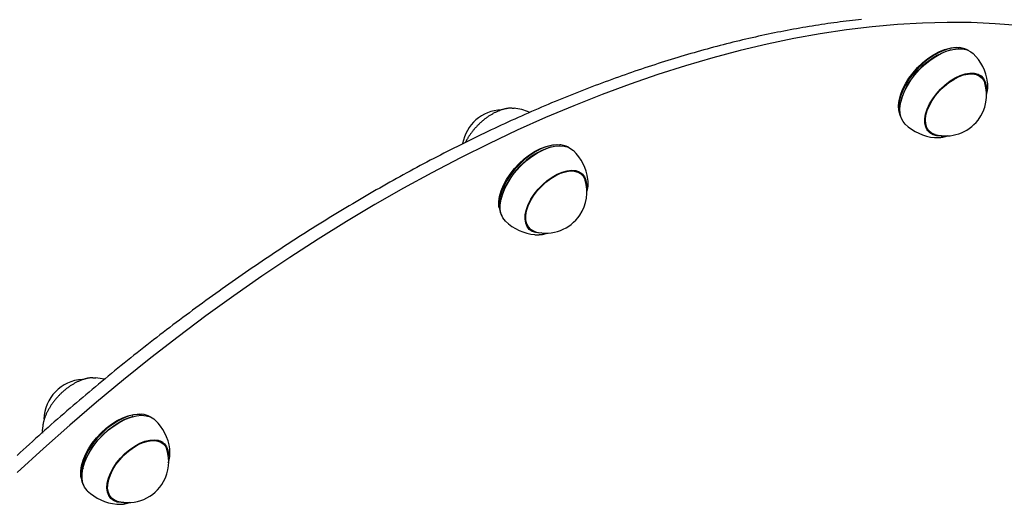
# Model space of a CAD drawing. Extents: x -5056 to 4064, y -2340 to 1742.
# Drawn here: x 221 to 563, y 206 to 374 of the extents above; entities that cross this region are included whole.
import ezdxf

# ---------------------------------------------------------------- set-up
doc = ezdxf.new("R2010")
doc.units = 0

msp = doc.modelspace()

# ---------------------------------------------------------------- linework, layer by layer
at = {"color": 7, "linetype": 'Continuous'}
for p, q in [((544.48, 363.74), (544.27, 363.68)), ((547.86, 364.47), (547.43, 364.52)), ((555.09, 354.16), (553.96, 355.25)), ((554.63, 354.9), (555, 354.24)), ((554.79, 354.44), (554.68, 354.67)), ((557.31, 351.92), (557.25, 352.5)), ((527.13, 345.85), (527.08, 345.64)), ((526.42, 342.66), (526.49, 342.22)), ((535.94, 336.5), (537.08, 335.41)), ((537.05, 335.47), (536.32, 335.84)), ((405.77, 330.05), (405.57, 329.99)), ((409.16, 330.78), (408.73, 330.83)), ((416.39, 320.47), (415.26, 321.56)), ((416.07, 320.76), (415.91, 321.16)), ((418.61, 318.26), (418.55, 318.82)), ((388.43, 312.16), (388.38, 311.95)), ((387.72, 308.97), (387.79, 308.53)), ((397.24, 302.81), (398.37, 301.72)), ((397.68, 302.16), (398.05, 302.04)), ((400.12, 299.63), (400.6, 299.6)), ((246.77, 250.02), (247.77, 249.99)), ((260.65, 236.56), (260.44, 236.51)), ((264.04, 237.29), (263.6, 237.35)), ((271.27, 226.98), (270.14, 228.07)), ((270.93, 227.31), (270.87, 227.48)), ((242.6, 215.48), (242.66, 215.04)), ((243.31, 218.67), (243.26, 218.46)), ((252.12, 209.33), (253.25, 208.24)), ((252.7, 208.63), (252.92, 208.56)), ((255, 206.14), (255.75, 206.11))]:
    msp.add_line(p, q, dxfattribs=at)
for points in [[(513.51, 374.29), (512.46, 374.18), (511.4, 374.06), (510.33, 373.94), (509.27, 373.82), (508.21, 373.69), (507.14, 373.55), (506.07, 373.42), (505, 373.28), (503.93, 373.13), (502.86, 372.98), (501.78, 372.83), (500.7, 372.67), (499.63, 372.51), (498.55, 372.34), (497.47, 372.17), (496.38, 372), (495.3, 371.82), (494.21, 371.64), (493.13, 371.45), (492.04, 371.26), (490.95, 371.07), (489.86, 370.87), (488.76, 370.67), (487.67, 370.46), (486.57, 370.25), (485.48, 370.04), (484.38, 369.82), (483.28, 369.6), (482.18, 369.37), (481.07, 369.14), (479.97, 368.91), (478.86, 368.67), (477.76, 368.43), (476.65, 368.18), (475.54, 367.93), (474.43, 367.68), (473.32, 367.42), (472.2, 367.16), (471.09, 366.89), (469.97, 366.62), (468.86, 366.35), (467.74, 366.07), (466.62, 365.79), (465.5, 365.5), (464.38, 365.21), (463.26, 364.92), (462.13, 364.62), (461.01, 364.32), (459.88, 364.01), (458.75, 363.7), (457.63, 363.39), (456.5, 363.07), (455.37, 362.75), (454.23, 362.43), (453.1, 362.1), (451.97, 361.77), (450.83, 361.43), (449.7, 361.09), (448.56, 360.75), (447.43, 360.4), (446.29, 360.04), (445.15, 359.69), (444.01, 359.33), (442.87, 358.97), (441.72, 358.6), (440.58, 358.23), (439.44, 357.85), (438.29, 357.47), (437.15, 357.09), (436, 356.7), (434.85, 356.31), (433.71, 355.92), (432.56, 355.52), (431.41, 355.12), (430.26, 354.71), (429.11, 354.3), (427.95, 353.89), (426.8, 353.47), (425.65, 353.05), (424.49, 352.62), (423.34, 352.19), (422.18, 351.76), (421.03, 351.32), (419.87, 350.88), (418.71, 350.44), (417.56, 349.99), (416.4, 349.54), (415.24, 349.09), (414.08, 348.63), (412.92, 348.16), (411.76, 347.7), (410.6, 347.23), (409.43, 346.75), (408.27, 346.28), (407.11, 345.79), (405.95, 345.31), (404.78, 344.82), (403.62, 344.33), (402.45, 343.83), (401.29, 343.33), (400.12, 342.83), (398.95, 342.32), (397.79, 341.81), (396.62, 341.3), (395.45, 340.78), (394.29, 340.26), (393.12, 339.73), (391.95, 339.2), (390.78, 338.67), (389.61, 338.13), (388.44, 337.59), (387.27, 337.05), (386.1, 336.5), (384.93, 335.95), (383.76, 335.4), (382.59, 334.84), (381.42, 334.28), (380.25, 333.71), (379.08, 333.14), (377.91, 332.57), (376.73, 332), (375.56, 331.42), (374.39, 330.83), (373.22, 330.25), (372.05, 329.66), (370.87, 329.06), (369.7, 328.47), (368.53, 327.87), (367.36, 327.26), (366.18, 326.66), (365.01, 326.04), (363.84, 325.43), (362.67, 324.81), (361.49, 324.19), (360.32, 323.57), (359.15, 322.94), (357.98, 322.31), (356.8, 321.67), (355.63, 321.03), (354.46, 320.39), (353.29, 319.75), (352.11, 319.1), (350.94, 318.44), (349.77, 317.79), (348.6, 317.13), (347.43, 316.47), (346.26, 315.8), (345.08, 315.13), (343.91, 314.46), (342.74, 313.79), (341.57, 313.11), (340.4, 312.42), (339.23, 311.74), (338.06, 311.05), (336.89, 310.36), (335.72, 309.66), (334.55, 308.96), (333.39, 308.26), (332.22, 307.56), (331.05, 306.85), (329.88, 306.14), (328.72, 305.42), (327.55, 304.7), (326.38, 303.98), (325.22, 303.26), (324.05, 302.53), (322.89, 301.8), (321.72, 301.06), (320.56, 300.32), (319.39, 299.58), (318.23, 298.84), (317.07, 298.09), (315.91, 297.34), (314.74, 296.59), (313.58, 295.83), (312.42, 295.07), (311.26, 294.31), (310.1, 293.54), (308.94, 292.78), (307.79, 292), (306.63, 291.23), (305.47, 290.45), (304.32, 289.67), (303.16, 288.88), (302.01, 288.1), (300.85, 287.31), (299.7, 286.51), (298.55, 285.72), (297.39, 284.92), (296.24, 284.11), (295.09, 283.31), (293.94, 282.5), (292.79, 281.69), (291.64, 280.87), (290.5, 280.06), (289.35, 279.24), (288.21, 278.41), (287.06, 277.59), (285.92, 276.76), (284.77, 275.93), (283.63, 275.09), (282.49, 274.25), (281.35, 273.41), (280.21, 272.57), (279.07, 271.72), (277.93, 270.87), (276.8, 270.02), (275.66, 269.17), (274.53, 268.31), (273.39, 267.45), (272.26, 266.59), (271.13, 265.72), (270, 264.85), (268.87, 263.98), (267.74, 263.1), (266.61, 262.23), (265.49, 261.35), (264.36, 260.46), (263.24, 259.58), (262.11, 258.69), (260.99, 257.8), (259.87, 256.91), (258.75, 256.01), (257.63, 255.11), (256.52, 254.21), (255.4, 253.31), (254.29, 252.4), (253.17, 251.49), (252.06, 250.58), (250.95, 249.66), (249.84, 248.75), (248.73, 247.83), (247.62, 246.9), (246.52, 245.98), (245.41, 245.05), (244.31, 244.12), (243.21, 243.19), (242.11, 242.25), (241.01, 241.32), (239.91, 240.38), (238.82, 239.43), (237.72, 238.49), (236.63, 237.54), (235.53, 236.59), (234.44, 235.64), (233.35, 234.68), (232.27, 233.73), (231.18, 232.77), (230.1, 231.8), (229.01, 230.84), (227.93, 229.87), (226.85, 228.9), (225.77, 227.93), (224.7, 226.96), (223.62, 225.98), (222.55, 225), (221.47, 224.02), (220.4, 223.04)], [(567.88, 372.16), (559.81, 372.81), (551.57, 373.17), (543.18, 373.24), (534.64, 373.02), (525.96, 372.52), (517.15, 371.73), (508.22, 370.65), (499.17, 369.28), (490.01, 367.63), (480.75, 365.69), (471.39, 363.48), (461.94, 360.98), (452.41, 358.2), (442.82, 355.15), (433.15, 351.82), (423.44, 348.23), (413.67, 344.36), (403.86, 340.23), (394.02, 335.84), (384.16, 331.19), (374.28, 326.29), (364.39, 321.13), (354.5, 315.73), (344.62, 310.09), (334.75, 304.21), (324.91, 298.1), (315.1, 291.77), (305.33, 285.21), (295.61, 278.43), (285.94, 271.45), (276.34, 264.25), (266.81, 256.86), (257.36, 249.28), (247.99, 241.5), (238.72, 233.55), (229.55, 225.42), (220.5, 217.13)], [(567.88, 372.16), (559.81, 372.81), (551.57, 373.17), (543.18, 373.24), (534.64, 373.02), (525.96, 372.52), (517.15, 371.73), (508.22, 370.65), (499.17, 369.28), (490.01, 367.63), (480.75, 365.69), (471.39, 363.48), (461.94, 360.98), (452.41, 358.2), (442.82, 355.15), (433.15, 351.82), (423.44, 348.23), (413.67, 344.36), (403.86, 340.23), (394.02, 335.84), (384.16, 331.19), (374.28, 326.29), (364.39, 321.13), (354.5, 315.73), (344.62, 310.09), (334.75, 304.21), (324.91, 298.1), (315.1, 291.77), (305.33, 285.21), (295.61, 278.43), (285.94, 271.45), (276.34, 264.25), (266.81, 256.86), (257.36, 249.28), (247.99, 241.5), (238.72, 233.55), (229.55, 225.42), (220.5, 217.13)], [(526.42, 342.66), (526.4, 342.75), (526.32, 344.38), (526.51, 346.15), (526.98, 348.03), (527.72, 349.97), (528.71, 351.94), (529.93, 353.89), (531.36, 355.78), (532.95, 357.57), (534.69, 359.22), (536.53, 360.7), (538.43, 361.98), (540.36, 363.02), (542.27, 363.81), (544.12, 364.33), (545.87, 364.56), (547.43, 364.52)], [(550.47, 363.62), (549.39, 364.12), (547.92, 364.46), (546.28, 364.51), (544.5, 364.27), (542.62, 363.74), (540.67, 362.94), (538.71, 361.88), (536.78, 360.58), (534.9, 359.08), (533.14, 357.4), (531.51, 355.57), (530.06, 353.65), (528.82, 351.67), (527.81, 349.67), (527.06, 347.69), (526.58, 345.78), (526.38, 343.98), (526.47, 342.32), (526.84, 340.84), (527.44, 339.65)], [(528.62, 337.98), (527.91, 338.84), (527.25, 340.12), (526.87, 341.62), (526.78, 343.3), (526.98, 345.13), (527.47, 347.07), (528.23, 349.07), (529.25, 351.11), (530.51, 353.12), (531.99, 355.07), (533.64, 356.92), (535.43, 358.63), (537.33, 360.15), (539.3, 361.47), (541.29, 362.55), (543.26, 363.36), (545.17, 363.9), (546.97, 364.14), (548.64, 364.09), (550.14, 363.74), (551.42, 363.11), (552.18, 362.5)], [(541.26, 333.94), (541.09, 333.92), (539.6, 333.96), (538.3, 334.29), (537.21, 334.9), (536.35, 335.79), (535.77, 336.92), (535.46, 338.27), (535.45, 339.79), (535.73, 341.46), (536.28, 343.21), (537.11, 345), (538.18, 346.79), (539.46, 348.52), (540.93, 350.16), (542.54, 351.64), (544.24, 352.94), (545.99, 354.02), (547.75, 354.84), (549.46, 355.39), (551.08, 355.65), (552.56, 355.62), (553.87, 355.29), (554.96, 354.67), (555.81, 353.78), (556.4, 352.65), (556.7, 351.3), (556.73, 350.04)], [(539.21, 347.93), (540.6, 349.56), (542.13, 351.06), (543.77, 352.39), (545.47, 353.51), (547.19, 354.4), (548.88, 355.02), (550.5, 355.36), (551.99, 355.41), (553.32, 355.18), (554.46, 354.66), (555.37, 353.87), (556.02, 352.83), (556.24, 352.26)], [(556.82, 348.03), (556.87, 348.24), (556.92, 348.46), (556.98, 348.67), (557.03, 348.88), (557.07, 349.08), (557.12, 349.29), (557.16, 349.48), (557.2, 349.67), (557.23, 349.86), (557.26, 350.03), (557.28, 350.2), (557.3, 350.36), (557.32, 350.52), (557.33, 350.67), (557.34, 350.81), (557.34, 350.95), (557.34, 351.07), (557.34, 351.2), (557.34, 351.31), (557.33, 351.42), (557.32, 351.53), (557.31, 351.64), (557.3, 351.74), (557.28, 351.85)], [(539.02, 334.34), (538.84, 334.4), (537.71, 334.92), (536.8, 335.7), (536.15, 336.74), (535.76, 338), (535.66, 339.44), (535.85, 341.03), (536.31, 342.72), (537.04, 344.46), (538.02, 346.22), (539.21, 347.93)], [(392.15, 343.5), (392.07, 343.51), (392, 343.51), (391.92, 343.52), (391.83, 343.52), (391.75, 343.52), (391.65, 343.52), (391.56, 343.52), (391.45, 343.52), (391.33, 343.51), (391.21, 343.5), (391.08, 343.48), (390.94, 343.46), (390.79, 343.44), (390.63, 343.41), (390.46, 343.38), (390.29, 343.35), (390.11, 343.31), (389.92, 343.27), (389.72, 343.23), (389.52, 343.18), (389.31, 343.13), (389.1, 343.07), (388.88, 343.01), (388.67, 342.95), (388.45, 342.88), (388.23, 342.8), (388.01, 342.72), (387.79, 342.64), (387.57, 342.55), (387.35, 342.46), (387.13, 342.37), (386.91, 342.27), (386.69, 342.17), (386.47, 342.06), (386.25, 341.96), (386.03, 341.84), (385.81, 341.73), (385.59, 341.61), (385.37, 341.48), (385.15, 341.36), (384.93, 341.23), (384.71, 341.1), (384.49, 340.96), (384.28, 340.82), (384.06, 340.68), (383.84, 340.53), (383.63, 340.38), (383.42, 340.23), (383.2, 340.07), (382.99, 339.92), (382.78, 339.76), (382.57, 339.59), (382.37, 339.43), (382.16, 339.26), (381.95, 339.09), (381.75, 338.91), (381.55, 338.73), (381.35, 338.56), (381.15, 338.37), (380.95, 338.19), (380.76, 338), (380.57, 337.82), (380.37, 337.63), (380.19, 337.43), (380, 337.24), (379.81, 337.04), (379.63, 336.84), (379.45, 336.64), (379.27, 336.44), (379.1, 336.24), (378.92, 336.03), (378.75, 335.83), (378.58, 335.62), (378.42, 335.41), (378.26, 335.2), (378.1, 334.99), (377.95, 334.78), (377.8, 334.58), (377.65, 334.38), (377.52, 334.18), (377.38, 333.99), (377.26, 333.8), (377.13, 333.61), (377.02, 333.43), (376.91, 333.26), (376.8, 333.09), (376.71, 332.93), (376.62, 332.77), (376.53, 332.61), (376.45, 332.46), (376.37, 332.32), (376.3, 332.17), (376.23, 332.03), (376.17, 331.9), (376.1, 331.76), (376.04, 331.62)], [(392.22, 343.51), (392.75, 343.49), (392.89, 343.48)], [(536.08, 336.01), (536.13, 335.98), (536.17, 335.95), (536.22, 335.92), (536.26, 335.9), (536.31, 335.87), (536.35, 335.84), (536.4, 335.82), (536.44, 335.8), (536.48, 335.78), (536.53, 335.77), (536.57, 335.75), (536.61, 335.74), (536.65, 335.73), (536.69, 335.72), (536.73, 335.71), (536.77, 335.7)], [(538.82, 333.32), (538.87, 333.31), (539.6, 333.28)], [(539.68, 333.29), (539.88, 333.3), (540.07, 333.31), (540.26, 333.32), (540.46, 333.33), (540.65, 333.35), (540.83, 333.36), (541.02, 333.38), (541.2, 333.4), (541.37, 333.43), (541.54, 333.46), (541.71, 333.49), (541.87, 333.52), (542.03, 333.55), (542.18, 333.59), (542.33, 333.63), (542.47, 333.67), (542.61, 333.71), (542.74, 333.75), (542.87, 333.79), (542.99, 333.84), (543.12, 333.88), (543.24, 333.93), (543.36, 333.97), (543.48, 334.02)], [(387.72, 308.97), (387.66, 309.44), (387.64, 311.1), (387.9, 312.9), (388.43, 314.8), (389.23, 316.75), (390.28, 318.72), (391.55, 320.66), (393.02, 322.53), (394.66, 324.29), (396.42, 325.9), (398.28, 327.34), (400.19, 328.56), (402.12, 329.54), (404.02, 330.27), (405.85, 330.72), (407.57, 330.89), (408.73, 330.83)], [(411.77, 329.93), (411.02, 330.31), (409.59, 330.72), (407.98, 330.84), (406.23, 330.67), (404.37, 330.21), (402.44, 329.47), (400.48, 328.47), (398.53, 327.22), (396.64, 325.77), (394.85, 324.12), (393.18, 322.33), (391.69, 320.43), (390.4, 318.46), (389.33, 316.45), (388.52, 314.47), (387.97, 312.54), (387.7, 310.71), (387.72, 309.01), (388.03, 307.49), (388.61, 306.17), (388.74, 305.96)], [(389.92, 304.3), (389.89, 304.33), (389.02, 305.43), (388.43, 306.77), (388.12, 308.31), (388.1, 310.04), (388.37, 311.89), (388.93, 313.85), (389.75, 315.87), (390.83, 317.9), (392.15, 319.9), (393.66, 321.83), (395.35, 323.65), (397.17, 325.32), (399.09, 326.8), (401.07, 328.06), (403.06, 329.08), (405.02, 329.83), (406.91, 330.3), (408.69, 330.47), (410.31, 330.35), (411.76, 329.93), (412.99, 329.23), (413.48, 328.81)], [(402.56, 300.25), (401.88, 300.21), (400.46, 300.34), (399.22, 300.77), (398.2, 301.48), (397.43, 302.45), (396.94, 303.65), (396.73, 305.06), (396.81, 306.64), (397.18, 308.33), (397.82, 310.1), (398.73, 311.9), (399.88, 313.68), (401.22, 315.38), (402.74, 316.97), (404.38, 318.4), (406.11, 319.63), (407.87, 320.63), (409.62, 321.36), (411.3, 321.82), (412.88, 321.99), (414.31, 321.85), (415.55, 321.43), (416.56, 320.72), (417.33, 319.75), (417.83, 318.54), (418.04, 317.13), (418.03, 316.35)], [(399.68, 313.1), (400.94, 314.79), (402.38, 316.38), (403.95, 317.83), (405.62, 319.1), (407.34, 320.14), (409.05, 320.94), (410.72, 321.47), (412.3, 321.72), (413.75, 321.68), (415.02, 321.35), (416.08, 320.74), (416.91, 319.87), (417.47, 318.76), (417.54, 318.57)], [(415.93, 321.21), (416.11, 320.92), (416.3, 320.56)], [(418.09, 314.33), (418.14, 314.51), (418.19, 314.68), (418.24, 314.86), (418.29, 315.03), (418.34, 315.2), (418.38, 315.38), (418.42, 315.55), (418.46, 315.72), (418.49, 315.89), (418.52, 316.05), (418.55, 316.22), (418.57, 316.38), (418.59, 316.54), (418.6, 316.7), (418.61, 316.86), (418.62, 317.01), (418.62, 317.16), (418.62, 317.31), (418.62, 317.46), (418.61, 317.61), (418.61, 317.76), (418.6, 317.9), (418.59, 318.05), (418.57, 318.19)], [(400.32, 300.66), (399.75, 300.85), (398.68, 301.46), (397.86, 302.33), (397.29, 303.44), (397, 304.76), (396.99, 306.26), (397.27, 307.88), (397.82, 309.6), (398.63, 311.35), (399.68, 313.1)], [(398.29, 301.81), (398, 301.94), (397.82, 302.03)], [(400.66, 299.61), (400.85, 299.61), (401.03, 299.61), (401.21, 299.62), (401.39, 299.62), (401.57, 299.63), (401.75, 299.64), (401.92, 299.65), (402.09, 299.66), (402.26, 299.68), (402.43, 299.7), (402.59, 299.72), (402.75, 299.74), (402.9, 299.77), (403.05, 299.8), (403.2, 299.84), (403.34, 299.87), (403.48, 299.91), (403.62, 299.95), (403.75, 299.99), (403.89, 300.03), (404.02, 300.08), (404.14, 300.12), (404.27, 300.16), (404.4, 300.21)], [(246.66, 250), (246.49, 249.99), (246.32, 249.98), (246.15, 249.97), (245.97, 249.96), (245.8, 249.94), (245.62, 249.92), (245.44, 249.9), (245.26, 249.88), (245.07, 249.85), (244.88, 249.81), (244.69, 249.77), (244.49, 249.72), (244.29, 249.67), (244.09, 249.62), (243.89, 249.56), (243.68, 249.5), (243.47, 249.43), (243.26, 249.36), (243.04, 249.29), (242.82, 249.21), (242.61, 249.13), (242.39, 249.04), (242.17, 248.95), (241.95, 248.85), (241.73, 248.75), (241.51, 248.65), (241.29, 248.55), (241.06, 248.44), (240.84, 248.32), (240.62, 248.2), (240.4, 248.08), (240.18, 247.96), (239.96, 247.83), (239.74, 247.7), (239.53, 247.57), (239.31, 247.43), (239.09, 247.29), (238.88, 247.15), (238.66, 247), (238.45, 246.85), (238.23, 246.7), (238.02, 246.54), (237.81, 246.38), (237.6, 246.22), (237.39, 246.06), (237.18, 245.89), (236.98, 245.72), (236.77, 245.55), (236.57, 245.37), (236.37, 245.19), (236.17, 245.01), (235.97, 244.83), (235.78, 244.65), (235.58, 244.46), (235.39, 244.27), (235.2, 244.08), (235.01, 243.89), (234.82, 243.69), (234.64, 243.5), (234.46, 243.3), (234.28, 243.1), (234.1, 242.89), (233.92, 242.69), (233.75, 242.48), (233.58, 242.28), (233.41, 242.07), (233.25, 241.86), (233.09, 241.65), (232.93, 241.43), (232.77, 241.22), (232.61, 241), (232.46, 240.79), (232.31, 240.57), (232.17, 240.35), (232.03, 240.13), (231.89, 239.91), (231.75, 239.69), (231.62, 239.47), (231.49, 239.24), (231.36, 239.02), (231.23, 238.8), (231.11, 238.57), (231, 238.35), (230.88, 238.12), (230.77, 237.9), (230.67, 237.67), (230.56, 237.45), (230.46, 237.22), (230.37, 237), (230.28, 236.77), (230.19, 236.55), (230.1, 236.32), (230.02, 236.1), (229.95, 235.88), (229.87, 235.65), (229.81, 235.43), (229.74, 235.21), (229.68, 235), (229.62, 234.78), (229.57, 234.57), (229.52, 234.35), (229.48, 234.14), (229.44, 233.94), (229.4, 233.73), (229.38, 233.53), (229.35, 233.33), (229.33, 233.13), (229.32, 232.93), (229.3, 232.73), (229.29, 232.54), (229.28, 232.34), (229.27, 232.15)], [(242.6, 215.48), (242.53, 216.02), (242.52, 217.69), (242.79, 219.5), (243.34, 221.4), (244.16, 223.35), (245.21, 225.32), (246.49, 227.26), (247.97, 229.12), (249.61, 230.88), (251.38, 232.48), (253.24, 233.91), (255.16, 235.12), (257.08, 236.09), (258.98, 236.81), (260.8, 237.25), (262.52, 237.4), (263.6, 237.35)], [(266.65, 236.44), (265.95, 236.8), (264.54, 237.22), (262.94, 237.35), (261.19, 237.19), (259.34, 236.75), (257.41, 236.02), (255.45, 235.03), (253.5, 233.8), (251.61, 232.35), (249.8, 230.71), (248.13, 228.93), (246.63, 227.03), (245.33, 225.06), (244.25, 223.06), (243.43, 221.07), (242.87, 219.14), (242.59, 217.3), (242.6, 215.6), (242.89, 214.06), (243.46, 212.74), (243.62, 212.47)], [(244.8, 210.81), (244.72, 210.89), (243.87, 212), (243.29, 213.35), (242.99, 214.9), (242.99, 216.63), (243.27, 218.49), (243.84, 220.46), (244.67, 222.47), (245.77, 224.5), (247.09, 226.5), (248.61, 228.43), (250.31, 230.24), (252.14, 231.9), (254.06, 233.37), (256.04, 234.63), (258.03, 235.63), (259.98, 236.37), (261.87, 236.82), (263.64, 236.98), (265.26, 236.85), (266.7, 236.42), (267.92, 235.7), (268.36, 235.33)], [(243.31, 218.67), (243.32, 218.7), (243.87, 220.64), (244.7, 222.63), (245.78, 224.63), (247.08, 226.6), (248.58, 228.5), (250.25, 230.28), (252.05, 231.92), (253.95, 233.37), (255.9, 234.6), (257.86, 235.59), (259.78, 236.32), (260.44, 236.51)], [(229.33, 230.8), (229.26, 231.86), (229.26, 232.02)], [(257.44, 206.76), (256.53, 206.73), (255.13, 206.9), (253.92, 207.37), (252.94, 208.13), (252.22, 209.13), (251.76, 210.37), (251.6, 211.81), (251.73, 213.41), (252.14, 215.12), (252.83, 216.9), (253.78, 218.69), (254.95, 220.46), (256.33, 222.15), (257.87, 223.72), (259.53, 225.12), (261.26, 226.31), (263.02, 227.27), (264.76, 227.97), (266.44, 228.38), (267.99, 228.5), (269.39, 228.32), (270.6, 227.85), (271.58, 227.1), (272.31, 226.09), (272.76, 224.85), (272.92, 223.41), (272.91, 222.86)], [(253.66, 218.14), (254.75, 219.88), (256.04, 221.56), (257.5, 223.13), (259.09, 224.55), (260.77, 225.79), (262.48, 226.8), (264.2, 227.56), (265.86, 228.04), (267.42, 228.25), (268.84, 228.16), (270.08, 227.78), (271.11, 227.13), (271.89, 226.22), (272.41, 225.08)], [(270.81, 227.73), (271.09, 227.26), (271.18, 227.07)], [(272.87, 220.48), (272.93, 220.68), (272.98, 220.87), (273.04, 221.06), (273.1, 221.25), (273.15, 221.44), (273.2, 221.63), (273.25, 221.81), (273.29, 222), (273.33, 222.18), (273.36, 222.35), (273.39, 222.53), (273.42, 222.7), (273.44, 222.87), (273.46, 223.04), (273.48, 223.2), (273.49, 223.36), (273.49, 223.51), (273.49, 223.67), (273.49, 223.82), (273.49, 223.97), (273.48, 224.11), (273.48, 224.26), (273.47, 224.4), (273.46, 224.55)], [(273.49, 224.64), (273.44, 225.27), (273.43, 225.33)], [(255.2, 207.17), (254.44, 207.44), (253.42, 208.09), (252.63, 209), (252.11, 210.15), (251.86, 211.5), (251.9, 213.01), (252.22, 214.66), (252.81, 216.38), (253.66, 218.14)], [(253.23, 208.3), (252.7, 208.55), (252.5, 208.67)], [(255.84, 206.14), (255.99, 206.14), (256.13, 206.14), (256.28, 206.14), (256.43, 206.14), (256.57, 206.14), (256.72, 206.15), (256.87, 206.16), (257.02, 206.17), (257.18, 206.19), (257.33, 206.21), (257.49, 206.23), (257.65, 206.26), (257.81, 206.29), (257.97, 206.33), (258.13, 206.37), (258.29, 206.41), (258.45, 206.45), (258.62, 206.5), (258.79, 206.55), (258.95, 206.61), (259.12, 206.66), (259.29, 206.72), (259.45, 206.78), (259.62, 206.83)]]:
    msp.add_lwpolyline(points, dxfattribs=at)
for centre, radius, start, end in [((552.21, 338.89), 26.03, 107.7808, 164.5071), ((540.4, 350.24), 17, 7.6402, 46.1439), ((542.68, 348.06), 14.19, 322.3732, 17.2141), ((389.02, 328.74), 14.19, 92.2754, 169.9678), ((391.3, 326.55), 17, 66.0751, 84.6476), ((542.68, 348.06), 14.19, 255.0737, 322.3732), ((540.4, 350.24), 17, 226.1439, 264.6476), ((413.51, 305.21), 26.02, 107.7719, 164.516), ((401.7, 316.56), 17, 7.6402, 46.1439), ((403.98, 314.37), 14.19, 326.0965, 17.2141), ((401.7, 316.56), 17, 226.1439, 264.6476), ((403.98, 314.37), 14.19, 255.0737, 326.0965), ((246.18, 233.06), 17, 74.7399, 84.6476), ((243.9, 235.25), 14.19, 93.3911, 178.3606), ((256.58, 223.07), 17, 7.6402, 46.1439), ((258.86, 220.88), 14.19, 331.0235, 17.2141), ((258.86, 220.88), 14.19, 255.0737, 331.0235), ((256.58, 223.07), 17, 226.1439, 264.6476)]:
    msp.add_arc(centre, radius, start, end, dxfattribs=at)

doc.saveas('drawing.dxf')
